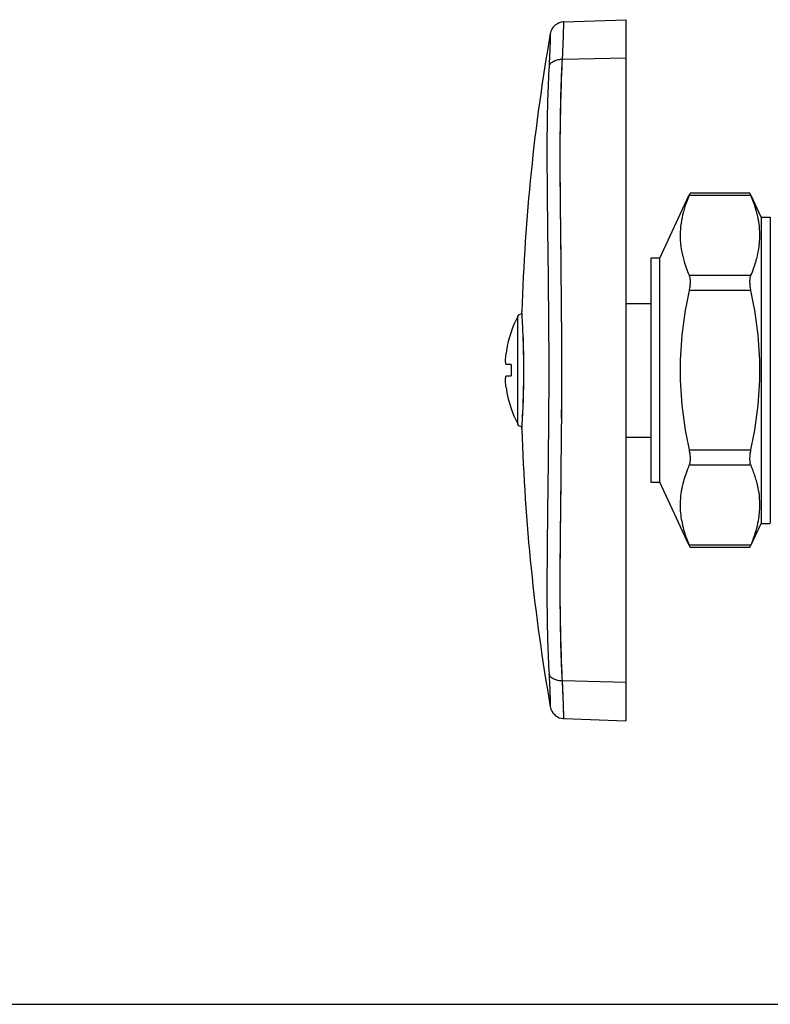
# Model space of a CAD drawing. Units: inches. Extents: x 0 to 8.5, y 0 to 11.
# Drawn here: x 2.1 to 3.2, y 0 to 1.4 of the extents above; entities that cross this region are included whole.
import ezdxf

# ---------------------------------------------------------------- set-up
doc = ezdxf.new("R2010")
doc.units = ezdxf.units.IN
doc.header["$LTSCALE"] = 0.717037
doc.header["$MEASUREMENT"] = 0
doc.layers.get('0').update_dxf_attribs({"linetype": 'CONTINUOUS'})

msp = doc.modelspace()

# ---------------------------------------------------------------- linework, layer by layer
at = {"color": 7, "linetype": 'Continuous'}
for p, q in [((2.8897, 1.3796), (2.977, 1.3826)), ((2.977, 1.3826), (2.977, 0.3981)), ((3.0245, 1.0476), (3.0656, 1.1358)), ((3.0657, 1.1358), (3.0671, 1.1391)), ((3.1513, 1.1391), (3.0671, 1.1391)), ((3.0671, 1.1391), (3.0671, 1.1391)), ((3.1527, 1.1358), (3.1513, 1.1391)), ((3.1513, 1.1391), (3.1513, 1.1391)), ((3.1519, 1.1376), (3.1517, 1.1381)), ((3.167, 1.1054), (3.1528, 1.1358)), ((3.167, 1.1054), (3.1795, 1.1054)), ((3.167, 1.1054), (3.167, 0.6754)), ((3.1795, 1.1054), (3.1795, 0.6757)), ((3.0245, 1.0476), (3.012, 1.0476)), ((3.012, 1.0476), (3.012, 0.7331)), ((3.0245, 0.7331), (3.0245, 1.0476)), ((2.977, 0.9841), (3.012, 0.9841)), ((2.831, 0.9692), (2.8307, 0.9728)), ((2.8308, 0.9723), (2.8308, 0.9725)), ((2.831, 0.969), (2.8309, 0.9707)), ((2.8157, 0.9439), (2.8155, 0.944)), ((2.8157, 0.9439), (2.8155, 0.944)), ((2.808, 0.9082), (2.8086, 0.9146)), ((2.8157, 0.8983), (2.8092, 0.8983)), ((2.8092, 0.8825), (2.8157, 0.8825)), ((2.8155, 0.8367), (2.8157, 0.8369)), ((2.8155, 0.8367), (2.8157, 0.8369)), ((2.8307, 0.808), (2.831, 0.8116)), ((2.8307, 0.8079), (2.8308, 0.8081)), ((2.8309, 0.8101), (2.831, 0.8117)), ((2.977, 0.7966), (3.012, 0.7966)), ((3.012, 0.7331), (3.0245, 0.7331)), ((3.0656, 0.645), (3.0245, 0.7331)), ((3.1528, 0.645), (3.167, 0.6754)), ((3.167, 0.6754), (3.1795, 0.6754)), ((3.0671, 0.6417), (3.0657, 0.645)), ((3.1513, 0.6417), (3.0671, 0.6417)), ((3.1513, 0.6417), (3.1527, 0.645)), ((3.1513, 0.6417), (3.1513, 0.6417)), ((2.8897, 0.4012), (2.977, 0.3981)), ((0, 0), (8.5, 0))]:
    msp.add_line(p, q, dxfattribs=at)
at = {"color": 9, "linetype": 'Continuous'}
for p, q in [((2.977, 1.3287), (2.8878, 1.3267)), ((3.1527, 1.1358), (3.0657, 1.1358)), ((3.0657, 1.0239), (3.1527, 1.0239)), ((2.8863, 1.0026), (2.8862, 1.0155)), ((2.8864, 1.0026), (2.8862, 1.0155)), ((3.1527, 1.0022), (3.0657, 1.0022)), ((2.8247, 0.9659), (2.8247, 0.9637)), ((2.8247, 0.9637), (2.8247, 0.9572)), ((2.8247, 0.9572), (2.8247, 0.8283)), ((2.8869, 0.9166), (2.8868, 0.9281)), ((2.8869, 0.9166), (2.8868, 0.9281)), ((2.8869, 0.9129), (2.8869, 0.9166)), ((2.8869, 0.9129), (2.8869, 0.9166)), ((2.8869, 0.9089), (2.8869, 0.9129)), ((2.8869, 0.9089), (2.8869, 0.9129)), ((2.8869, 0.9019), (2.8869, 0.9089)), ((2.8869, 0.9019), (2.8869, 0.9089)), ((2.8869, 0.8965), (2.8869, 0.9019)), ((2.8869, 0.8965), (2.8869, 0.9019)), ((2.8869, 0.8843), (2.8869, 0.8965)), ((2.8869, 0.8843), (2.8869, 0.8965)), ((2.8869, 0.8789), (2.8869, 0.8843)), ((2.8869, 0.8789), (2.8869, 0.8843)), ((2.8869, 0.8719), (2.8869, 0.8789)), ((2.8869, 0.8719), (2.8869, 0.8789)), ((2.8869, 0.8679), (2.8869, 0.8719)), ((2.8869, 0.8679), (2.8869, 0.8719)), ((2.8868, 0.8527), (2.8869, 0.8641)), ((2.8868, 0.8527), (2.8869, 0.8641)), ((2.8869, 0.8641), (2.8869, 0.8679)), ((2.8869, 0.8641), (2.8869, 0.8679)), ((2.8247, 0.8283), (2.8247, 0.8154)), ((2.8247, 0.8154), (2.8247, 0.8149)), ((2.8862, 0.7653), (2.8863, 0.7782)), ((2.8862, 0.7653), (2.8864, 0.7782)), ((3.0657, 0.7785), (3.1527, 0.7785)), ((3.1527, 0.7569), (3.0657, 0.7569)), ((3.0657, 0.645), (3.1527, 0.645)), ((2.977, 0.4521), (2.8878, 0.4541))]:
    msp.add_line(p, q, dxfattribs=at)
at = {"color": 7, "linetype": 'Continuous'}
for points in [[(2.8897, 1.3796), (2.8886, 1.3795), (2.8858, 1.3791), (2.8831, 1.3782), (2.8806, 1.377), (2.8782, 1.3755), (2.8761, 1.3736), (2.8743, 1.3715), (2.8728, 1.3691), (2.8716, 1.3665), (2.8708, 1.3638), (2.8707, 1.3631)], [(2.8707, 0.4177), (2.8708, 0.417), (2.8716, 0.4143), (2.8728, 0.4117), (2.8743, 0.4093), (2.8761, 0.4072), (2.8782, 0.4053), (2.8806, 0.4037), (2.8831, 0.4025), (2.8858, 0.4017), (2.8886, 0.4013), (2.8897, 0.4012)]]:
    msp.add_lwpolyline(points, dxfattribs=at)
for centre, radius, start, end in [((5.561, 0.8904), 2.7315, 170.035, 178.2692), ((2.9744, 1.0599), 0.1937, 20.0418, 23.0662), ((3.0002, 1.0691), 0.1663, 16.6596, 20.0835), ((3.042, 1.0794), 0.1233, 4.4973, 8.7976), ((3.0487, 1.0798), 0.1165, 355.4768, 4.5221), ((3.0408, 1.0805), 0.1245, 351.2226, 355.4802), ((2.9963, 1.0918), 0.1704, 339.9576, 343.2983), ((2.9696, 1.1017), 0.199, 336.9737, 339.918), ((2.83, 0.9632), 0.0059, 94.1181, 153.0893), ((2.83, 0.9632), 0.0059, 90, 94.1181), ((1.6061, 0.89), 1.2275, 2.664, 3.6984), ((2.9735, 0.8904), 0.1667, 153.0893, 170.3886), ((1.5989, 0.8896), 1.2346, 2.3237, 2.6654), ((1.5994, 0.8896), 1.2341, 2.3245, 2.6666), ((1.6176, 0.8904), 1.2159, 357.6783, 2.3225), ((1.6176, 0.8904), 1.216, 357.6787, 2.3218), ((2.9245, 0.8987), 0.1169, 170.3939, 172.1894), ((3.0268, 0.8904), 0.2113, 177.8662, 180.711), ((3.027, 0.8904), 0.2114, 180, 180.7108), ((3.027, 0.8904), 0.2114, 180.7108, 182.1336), ((2.9245, 0.8821), 0.1169, 187.8106, 189.6061), ((2.9735, 0.8904), 0.1667, 189.6114, 206.9107), ((1.6028, 0.8909), 1.2307, 356.7631, 357.3376), ((1.6036, 0.8909), 1.23, 356.7612, 357.3367), ((1.596, 0.8913), 1.2376, 357.3354, 357.6764), ((1.5964, 0.8913), 1.2372, 357.3345, 357.6759), ((1.4551, 0.9002), 1.3787, 356.3143, 356.5249), ((1.4448, 0.9009), 1.3891, 356.315, 356.5226), ((1.633, 0.8893), 1.2005, 356.5327, 356.7621), ((1.6323, 0.8893), 1.2012, 356.5306, 356.7601), ((2.83, 0.8175), 0.0059, 206.9107, 275.9164), ((5.561, 0.8904), 2.7315, 181.7308, 189.965), ((2.9587, 0.6745), 0.2108, 22.649, 23.0073), ((2.9635, 0.6765), 0.2055, 22.1302, 22.6496), ((2.9781, 0.6823), 0.1898, 20.0313, 22.1577), ((2.9983, 0.6896), 0.1684, 17.1765, 20.0666), ((3.0487, 0.7009), 0.1165, 355.4768, 4.5221), ((3.0408, 0.7016), 0.1245, 351.2226, 355.4802), ((2.9963, 0.7129), 0.1704, 339.9576, 343.2983), ((2.9696, 0.7228), 0.199, 336.9737, 339.918)]:
    msp.add_arc(centre, radius, start, end, dxfattribs=at)
at = {"color": 9, "linetype": 'Continuous'}
for centre, radius, start, end in [((-10.3066, 0.8779), 13.1935, 0.34714, 0.54142), ((-10.4097, 0.8804), 13.2966, 0.33405, 0.52681), ((-8.7425, 0.8907), 11.6294, 0.18403, 0.33083), ((-8.3224, 0.8907), 11.2093, 0.19093, 0.34323), ((-8.7163, 0.8899), 11.6031, 359.66908, 359.81614), ((-8.2969, 0.8899), 11.1838, 359.65667, 359.80924), ((-11.3744, 0.9111), 14.2614, 359.46592, 359.64565), ((-11.2758, 0.9069), 14.1628, 359.47915, 359.66013)]:
    msp.add_arc(centre, radius, start, end, dxfattribs=at)
for points, knots in [([(2.8878, 1.3267), (2.888, 1.3306), (2.8884, 1.338), (2.8888, 1.3485), (2.8891, 1.3564), (2.8893, 1.362), (2.8894, 1.3656), (2.8895, 1.3688), (2.8895, 1.3716), (2.8896, 1.374), (2.8896, 1.3757), (2.8896, 1.3769), (2.8897, 1.3776), (2.8897, 1.3782), (2.8897, 1.3787), (2.8897, 1.379), (2.8897, 1.3792), (2.8897, 1.3794), (2.8897, 1.3795), (2.8897, 1.3795), (2.8897, 1.3796), (2.8897, 1.3796), (2.8897, 1.3796)], [0, 0, 0, 0, 0.222098, 0.420956, 0.593566, 0.669222, 0.737514, 0.798264, 0.851293, 0.896424, 0.933516, 0.949024, 0.962493, 0.973916, 0.983282, 0.990582, 0.993455, 0.995808, 0.99764, 0.998951, 0.999737, 1, 1, 1, 1]), ([(2.8707, 1.3631), (2.8707, 1.363), (2.8707, 1.3627), (2.8707, 1.3622), (2.8707, 1.3612), (2.8706, 1.3599), (2.8706, 1.3582), (2.8705, 1.3552), (2.8704, 1.3505), (2.8702, 1.344), (2.8699, 1.3361), (2.8694, 1.327), (2.8691, 1.3205), (2.8689, 1.3171)], [0, 0, 0, 0, 0.004208, 0.016767, 0.03758, 0.066552, 0.103587, 0.148588, 0.262109, 0.406101, 0.57857, 0.777279, 1, 1, 1, 1]), ([(2.8689, 1.3171), (2.868, 1.3017), (2.8667, 1.27), (2.8659, 1.2212), (2.866, 1.1698), (2.8667, 1.0977), (2.8679, 1.0043), (2.8688, 0.8904), (2.8679, 0.7765), (2.8667, 0.6831), (2.866, 0.6109), (2.8659, 0.5596), (2.8667, 0.5108), (2.868, 0.479), (2.8689, 0.4637)], [0, 0, 0, 0, 0.054136, 0.111531, 0.17178, 0.234453, 0.365245, 0.5, 0.634755, 0.765546, 0.82822, 0.888468, 0.945863, 1, 1, 1, 1]), ([(2.8878, 1.3267), (2.8857, 1.3267), (2.8824, 1.3264), (2.8783, 1.3253), (2.8747, 1.3239), (2.8712, 1.3214), (2.8693, 1.3185), (2.8689, 1.3171)], [0, 0, 0, 0, 0.285702, 0.427954, 0.563334, 0.802936, 1, 1, 1, 1]), ([(2.8862, 1.0155), (2.886, 1.0435), (2.8855, 1.0851), (2.8848, 1.14), (2.8846, 1.1798), (2.8847, 1.2185), (2.8853, 1.2559), (2.8863, 1.2918), (2.8872, 1.3152), (2.8878, 1.3267)], [0, 0, 0, 0, 0.269949, 0.401175, 0.529232, 0.653639, 0.773917, 0.889546, 1, 1, 1, 1]), ([(2.8862, 1.0155), (2.8859, 1.0435), (2.8853, 1.0984), (2.8846, 1.1662), (2.8847, 1.2185), (2.8851, 1.2559), (2.886, 1.2918), (2.8871, 1.3152), (2.8878, 1.3267)], [0, 0, 0, 0, 0.269944, 0.52922, 0.653627, 0.773901, 0.889526, 1, 1, 1, 1]), ([(2.8878, 0.4541), (2.8872, 0.4655), (2.8863, 0.489), (2.8853, 0.5249), (2.8847, 0.5623), (2.8846, 0.601), (2.8848, 0.6408), (2.8855, 0.6957), (2.886, 0.7373), (2.8862, 0.7653)], [0, 0, 0, 0, 0.110454, 0.226083, 0.346361, 0.470769, 0.598826, 0.730051, 1, 1, 1, 1]), ([(2.8878, 0.4541), (2.8871, 0.4655), (2.886, 0.489), (2.8851, 0.5249), (2.8847, 0.5623), (2.8846, 0.6146), (2.8853, 0.6824), (2.8859, 0.7373), (2.8862, 0.7653)], [0, 0, 0, 0, 0.110474, 0.226099, 0.346373, 0.470781, 0.730056, 1, 1, 1, 1]), ([(2.8689, 0.4637), (2.8691, 0.4603), (2.8694, 0.4538), (2.8699, 0.4447), (2.8702, 0.4368), (2.8704, 0.4302), (2.8705, 0.4256), (2.8706, 0.4226), (2.8706, 0.4209), (2.8707, 0.4196), (2.8707, 0.4186), (2.8707, 0.418), (2.8707, 0.4178), (2.8707, 0.4177)], [0, 0, 0, 0, 0.222713, 0.42142, 0.593891, 0.737887, 0.85141, 0.896412, 0.933448, 0.96242, 0.983233, 0.995792, 1, 1, 1, 1]), ([(2.8878, 0.4541), (2.8857, 0.4541), (2.8824, 0.4544), (2.8783, 0.4555), (2.8747, 0.4569), (2.8712, 0.4594), (2.8693, 0.4623), (2.8689, 0.4637)], [0, 0, 0, 0, 0.286278, 0.428664, 0.564063, 0.803382, 1, 1, 1, 1]), ([(2.8897, 0.4012), (2.8897, 0.4013), (2.8897, 0.4016), (2.8897, 0.4022), (2.8897, 0.4033), (2.8896, 0.4056), (2.8895, 0.4096), (2.8894, 0.4156), (2.8891, 0.4232), (2.8886, 0.4362), (2.8882, 0.4467), (2.8878, 0.4541)], [0, 0, 0, 0, 0.004192, 0.016719, 0.037507, 0.066485, 0.148708, 0.262486, 0.406435, 0.579053, 1, 1, 1, 1]), ([(2.8897, 0.4012), (2.8897, 0.4013), (2.8897, 0.4014), (2.8897, 0.4017), (2.8897, 0.4023), (2.8897, 0.4033), (2.8896, 0.4048), (2.8896, 0.4068), (2.8895, 0.4103), (2.8894, 0.4156), (2.8891, 0.4232), (2.8888, 0.4323), (2.8884, 0.4428), (2.888, 0.4502), (2.8878, 0.4541)], [0, 0, 0, 0, 0.004192, 0.009418, 0.016719, 0.037507, 0.066484, 0.103577, 0.148707, 0.262487, 0.406434, 0.579045, 0.777903, 1, 1, 1, 1])]:
    msp.add_open_spline(points, degree=3, knots=knots, dxfattribs=at)
at = {"color": 7, "linetype": 'Continuous'}
for points, knots in [([(3.0657, 1.1358), (3.0651, 1.1342), (3.0625, 1.128), (3.0603, 1.1216), (3.0588, 1.1168)], [0, 0, 0, 0, 0.25276, 1, 1, 1, 1]), ([(3.0588, 1.1168), (3.0573, 1.1115), (3.0547, 1.1009), (3.0532, 1.0873), (3.0531, 1.0764), (3.0538, 1.0656), (3.0552, 1.0575), (3.0564, 1.0522)], [0, 0, 0, 0, 0.252909, 0.501772, 0.625667, 0.749755, 1, 1, 1, 1]), ([(3.1638, 1.0982), (3.1636, 1.0998), (3.1625, 1.106), (3.1609, 1.1122), (3.1596, 1.1168)], [0, 0, 0, 0, 0.248001, 1, 1, 1, 1]), ([(3.0564, 1.0522), (3.0569, 1.0498), (3.0594, 1.0402), (3.0628, 1.0308), (3.0657, 1.0239)], [0, 0, 0, 0, 0.246229, 1, 1, 1, 1]), ([(3.1596, 1.0428), (3.16, 1.0444), (3.1618, 1.0505), (3.1631, 1.0567), (3.1638, 1.0615)], [0, 0, 0, 0, 0.252315, 1, 1, 1, 1]), ([(3.0657, 1.0239), (3.066, 1.0233), (3.0664, 1.022), (3.067, 1.019), (3.0673, 1.0145), (3.0669, 1.0085), (3.0662, 1.0044), (3.0657, 1.0022)], [0, 0, 0, 0, 0.086473, 0.186753, 0.424954, 0.70252, 1, 1, 1, 1]), ([(3.1527, 1.0022), (3.1522, 1.0044), (3.1515, 1.0085), (3.1512, 1.0145), (3.1514, 1.019), (3.152, 1.022), (3.1524, 1.0233), (3.1527, 1.0239)], [0, 0, 0, 0, 0.297482, 0.575049, 0.813249, 0.913528, 1, 1, 1, 1]), ([(3.0657, 1.0022), (3.0618, 0.9839), (3.0555, 0.9468), (3.052, 0.8904), (3.0555, 0.834), (3.0618, 0.7969), (3.0657, 0.7785)], [0, 0, 0, 0, 0.250004, 0.5, 0.749996, 1, 1, 1, 1]), ([(3.1527, 0.7785), (3.1566, 0.7969), (3.1629, 0.834), (3.1664, 0.8904), (3.1629, 0.9468), (3.1566, 0.9839), (3.1527, 1.0022)], [0, 0, 0, 0, 0.250004, 0.5, 0.749996, 1, 1, 1, 1]), ([(2.808, 0.9009), (2.8078, 0.902), (2.8078, 0.9044), (2.8079, 0.9069), (2.808, 0.9082)], [0, 0, 0, 0, 0.434569, 1, 1, 1, 1]), ([(2.8092, 0.8983), (2.8091, 0.8983), (2.809, 0.8983), (2.8088, 0.8984), (2.8086, 0.8987), (2.8083, 0.8991), (2.8081, 0.8999), (2.808, 0.9006), (2.808, 0.9009)], [0, 0, 0, 0, 0.068509, 0.143494, 0.23303, 0.341717, 0.624461, 1, 1, 1, 1]), ([(2.8086, 0.8662), (2.8085, 0.8673), (2.8082, 0.8694), (2.8079, 0.8725), (2.8078, 0.8753), (2.8078, 0.8778), (2.8079, 0.8795), (2.8081, 0.8806), (2.8082, 0.8813), (2.8084, 0.8818), (2.8086, 0.8822), (2.8089, 0.8825), (2.8091, 0.8825), (2.8092, 0.8825)], [0, 0, 0, 0, 0.199192, 0.3862, 0.554403, 0.699293, 0.816997, 0.864667, 0.904746, 0.937405, 0.963118, 0.983075, 1, 1, 1, 1]), ([(3.0657, 0.7785), (3.0662, 0.7764), (3.0669, 0.7723), (3.0673, 0.7663), (3.067, 0.7618), (3.0664, 0.7588), (3.066, 0.7575), (3.0657, 0.7569)], [0, 0, 0, 0, 0.297482, 0.57505, 0.813249, 0.913528, 1, 1, 1, 1]), ([(3.1527, 0.7569), (3.1524, 0.7575), (3.152, 0.7588), (3.1514, 0.7618), (3.1512, 0.7663), (3.1515, 0.7723), (3.1522, 0.7764), (3.1527, 0.7785)], [0, 0, 0, 0, 0.086473, 0.186753, 0.424953, 0.70252, 1, 1, 1, 1]), ([(3.0657, 0.7569), (3.0647, 0.7546), (3.061, 0.7453), (3.058, 0.7358), (3.0564, 0.7286)], [0, 0, 0, 0, 0.254133, 1, 1, 1, 1]), ([(3.162, 0.7286), (3.1618, 0.7295), (3.161, 0.7331), (3.16, 0.7367), (3.1591, 0.7393)], [0, 0, 0, 0, 0.248653, 1, 1, 1, 1]), ([(3.0564, 0.7286), (3.056, 0.7271), (3.0547, 0.721), (3.0539, 0.7148), (3.0535, 0.7101)], [0, 0, 0, 0, 0.251765, 1, 1, 1, 1]), ([(3.1649, 0.7101), (3.1648, 0.7117), (3.1642, 0.7179), (3.1631, 0.724), (3.162, 0.7286)], [0, 0, 0, 0, 0.248618, 1, 1, 1, 1]), ([(3.0535, 0.7101), (3.0532, 0.7063), (3.053, 0.6985), (3.0538, 0.6869), (3.0558, 0.6754), (3.0577, 0.6677), (3.0588, 0.664)], [0, 0, 0, 0, 0.247828, 0.49604, 0.746327, 1, 1, 1, 1]), ([(3.1596, 0.664), (3.16, 0.6655), (3.1618, 0.6716), (3.1631, 0.6779), (3.1638, 0.6826)], [0, 0, 0, 0, 0.252315, 1, 1, 1, 1]), ([(3.0588, 0.664), (3.0593, 0.6624), (3.0613, 0.656), (3.0638, 0.6497), (3.0657, 0.645)], [0, 0, 0, 0, 0.24735, 1, 1, 1, 1])]:
    msp.add_open_spline(points, degree=3, knots=knots, dxfattribs=at)

doc.saveas('drawing.dxf')
